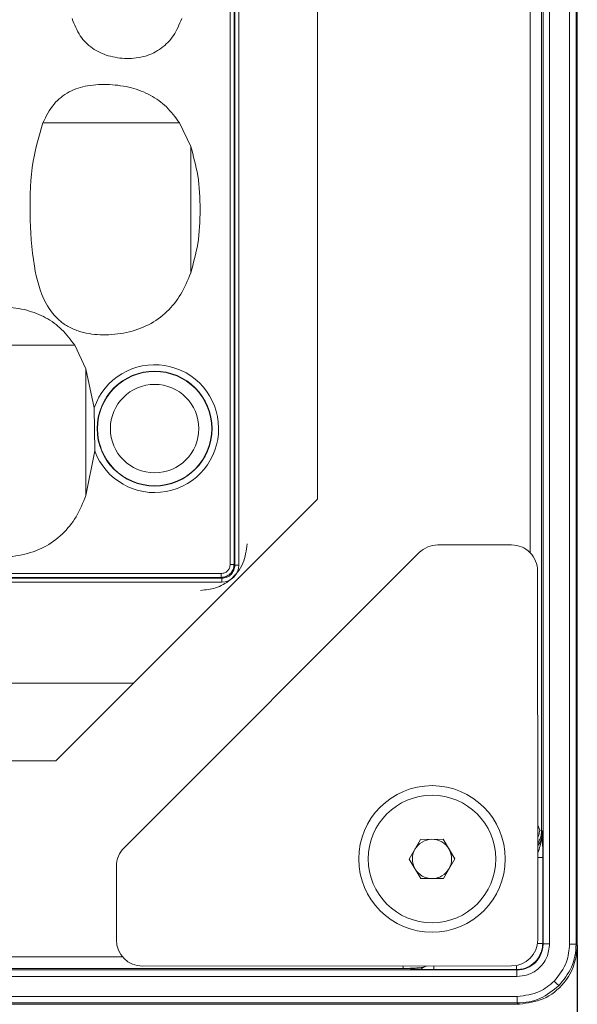
# Model space of a CAD drawing. Units: millimetres. Extents: x 0 to 32.8, y 0 to 29.7.
# Drawn here: x 14.7 to 15.3, y 14.4 to 15.5 of the extents above; entities that cross this region are included whole.
import ezdxf

# ---------------------------------------------------------------- set-up
doc = ezdxf.new("R2010")
doc.units = ezdxf.units.MM
doc.layers.add('CONT-04', color=3, linetype='Continuous')
doc.styles.add('A', font='simplex.shx')
doc.dimstyles.new('N', dxfattribs={"dimtxt": 3, "dimasz": 2.5, "dimexe": 1, "dimexo": 0, "dimgap": 1, "dimtad": 1, "dimdec": 1, "dimrnd": 0.1, "dimdsep": 46, "dimtxsty": 'A', "dimcen": 0, "dimclrd": 1, "dimclre": 1, "dimclrt": 4, "dimaunit": 1, "dimadec": 0, "dimazin": 0, "dimtfac": 1, "dimtdec": 1, "dimtix": 1, "dimtmove": 0, "dimatfit": 0, "dimfxl": 1, "dimtolj": 1, "dimtzin": 0, "dimarcsym": 0})

# ---------------------------------------------------------------- blocks, each defined once
blk = doc.blocks.new('*D27')
at = {"layer": 'CONT-04', "color": 1, "linetype": 'Continuous', "lineweight": -2}
for p, q in [((7.3392, 15.6707), (7.3392, 13.1197)), ((15.3096, 14.4658), (15.3096, 13.1197)), ((7.8392, 13.3197), (14.8096, 13.3197))]:
    blk.add_line(p, q, dxfattribs=at)
at = {"layer": 'CONT-04', "color": 1}
for points in [[(7.8392, 13.4031), (7.8392, 13.2364), (7.3392, 13.3197)], [(14.8096, 13.2364), (14.8096, 13.4031), (15.3096, 13.3197)]]:
    blk.add_solid(points, dxfattribs=at)
at = {"layer": 'Defpoints', "color": 0}
for p in [(7.3392, 15.6707), (15.3096, 14.4658), (15.3096, 13.3197)]:
    blk.add_point(p, dxfattribs=at)
at = {"layer": 'CONT-04', "color": 2, "lineweight": 15, "insert": (11.3244, 13.7197), "char_height": 0.4, "attachment_point": 5, "style": 'A'}
blk.add_mtext('\\A1;531.36', dxfattribs=at)
blk = doc.blocks.new('*D29')
at = {"layer": 'CONT-04', "color": 1, "linetype": 'Continuous', "lineweight": -2}
for p, q in [((7.3392, 15.6707), (7.3392, 13.1197)), ((15.3096, 14.4658), (15.3096, 13.1197)), ((7.8392, 13.3197), (14.8096, 13.3197))]:
    blk.add_line(p, q, dxfattribs=at)
at = {"layer": 'CONT-04', "color": 1}
for points in [[(7.8392, 13.4031), (7.8392, 13.2364), (7.3392, 13.3197)], [(14.8096, 13.2364), (14.8096, 13.4031), (15.3096, 13.3197)]]:
    blk.add_solid(points, dxfattribs=at)
at = {"layer": 'Defpoints', "color": 0}
for p in [(7.3392, 15.6707), (15.3096, 14.4658), (15.3096, 13.3197)]:
    blk.add_point(p, dxfattribs=at)
at = {"layer": 'CONT-04', "color": 2, "lineweight": 15, "insert": (11.3244, 13.7197), "char_height": 0.4, "attachment_point": 5, "style": 'A'}
blk.add_mtext('\\A1;531.36', dxfattribs=at)

msp = doc.modelspace()

# ---------------------------------------------------------------- linework, layer by layer
at = {"layer": 'CONT-04', "linetype": 'Continuous', "lineweight": 15}
for p, q in [((15.3096, 18.0156), (15.3096, 14.4658)), ((15.3096, 18.0156), (15.3096, 14.4658)), ((15.2704, 14.4675), (15.2704, 18.0139)), ((15.2704, 14.4675), (15.2704, 18.0139)), ((15.2779, 18.0139), (15.2779, 14.4675)), ((15.2779, 18.0139), (15.2779, 14.4675)), ((15.3008, 14.4671), (15.3008, 18.0143)), ((15.3008, 14.4671), (15.3008, 18.0143)), ((15.3083, 18.0143), (15.3083, 14.4671)), ((15.3083, 18.0143), (15.3083, 14.4671)), ((15.2687, 17.8837), (15.2687, 14.5977)), ((15.2687, 17.8837), (15.2687, 14.5977)), ((14.9118, 14.9025), (14.9118, 17.5789)), ((14.9118, 14.9025), (14.9118, 17.5789)), ((14.9163, 17.5789), (14.9163, 14.9025)), ((14.9163, 17.5789), (14.9163, 14.9025)), ((14.9171, 14.9017), (14.9171, 17.5797)), ((14.9171, 14.9017), (14.9171, 17.5797)), ((14.9216, 17.5797), (14.9216, 14.9017)), ((14.9216, 17.5797), (14.9216, 14.9017)), ((15.2557, 17.5622), (15.2557, 14.9157)), ((15.2557, 17.5622), (15.2557, 14.9157)), ((15.0118, 17.5041), (15.0118, 14.9773)), ((15.0118, 17.5041), (15.0118, 14.9773)), ((14.8536, 15.4087), (14.8665, 15.3817)), ((14.8536, 15.4087), (14.8665, 15.3817)), ((14.7336, 15.1537), (14.7465, 15.1267)), ((14.7336, 15.1537), (14.7465, 15.1267)), ((14.7465, 15.1267), (14.7559, 15.082)), ((14.7465, 15.1267), (14.7559, 15.082)), ((14.7559, 15.082), (14.7565, 15.0326)), ((14.7559, 15.082), (14.7565, 15.0326)), ((14.7565, 15.0326), (14.7465, 14.9816)), ((14.7565, 15.0326), (14.7465, 14.9816)), ((15.0118, 14.9773), (14.7118, 14.6773)), ((15.0118, 14.9773), (14.7118, 14.6773)), ((15.2342, 14.9248), (15.1497, 14.9247)), ((15.2342, 14.9248), (15.1497, 14.9247)), ((15.1285, 14.916), (14.7901, 14.5776)), ((15.1285, 14.916), (14.7901, 14.5776)), ((14.9163, 14.9025), (14.9118, 14.9025)), ((14.9163, 14.9025), (14.9118, 14.9025)), ((14.9163, 14.9025), (14.9171, 14.9017)), ((14.9163, 14.9025), (14.9171, 14.9017)), ((14.9216, 14.9017), (14.9171, 14.9017)), ((14.9216, 14.9017), (14.9171, 14.9017)), ((12.0772, 14.892), (14.9013, 14.892)), ((12.0772, 14.892), (14.9013, 14.892)), ((14.9013, 14.892), (14.9013, 14.8875)), ((14.9013, 14.892), (14.9013, 14.8875)), ((15.2643, 14.565), (15.2642, 14.8948)), ((15.2643, 14.565), (15.2642, 14.8948)), ((14.9013, 14.8875), (12.0772, 14.8875)), ((14.9013, 14.8875), (12.0772, 14.8875)), ((12.0772, 14.8867), (14.9021, 14.8867)), ((12.0772, 14.8867), (14.9021, 14.8867)), ((14.9021, 14.8822), (12.0772, 14.8822)), ((14.9021, 14.8822), (12.0772, 14.8822)), ((14.9021, 14.8867), (14.9013, 14.8875)), ((14.9021, 14.8867), (14.9013, 14.8875)), ((14.9021, 14.8867), (14.9021, 14.8822)), ((14.9021, 14.8867), (14.9021, 14.8822)), ((14.8007, 14.7662), (12.1889, 14.7662)), ((14.8007, 14.7662), (12.1889, 14.7662)), ((14.7118, 14.6773), (12.2778, 14.6773)), ((14.7118, 14.6773), (12.2778, 14.6773)), ((15.2643, 14.6035), (15.2666, 14.5977)), ((15.2643, 14.6035), (15.2666, 14.5977)), ((15.2666, 14.5977), (15.2687, 14.5975)), ((15.2666, 14.5977), (15.2687, 14.5975)), ((15.2687, 14.5977), (15.2697, 14.5963)), ((15.2687, 14.5977), (15.2697, 14.5963)), ((15.1171, 14.5646), (15.13, 14.5872)), ((15.1171, 14.5646), (15.13, 14.5872)), ((15.13, 14.5872), (15.1559, 14.5874)), ((15.13, 14.5872), (15.1559, 14.5874)), ((15.1559, 14.5874), (15.1691, 14.565)), ((15.1559, 14.5874), (15.1691, 14.565)), ((15.1303, 14.5422), (15.1171, 14.5646)), ((15.1303, 14.5422), (15.1171, 14.5646)), ((15.1691, 14.565), (15.1563, 14.5424)), ((15.1691, 14.565), (15.1563, 14.5424)), ((15.27, 14.5665), (15.2643, 14.5665)), ((15.27, 14.5665), (15.2643, 14.5665)), ((15.2643, 14.565), (15.2643, 14.4721)), ((15.2643, 14.565), (15.2643, 14.4721)), ((15.27, 14.5665), (15.27, 14.4679)), ((15.27, 14.5665), (15.27, 14.4679)), ((14.7813, 14.4719), (14.7813, 14.5564)), ((14.7813, 14.4719), (14.7813, 14.5564)), ((15.1563, 14.5424), (15.1303, 14.5422)), ((15.1563, 14.5424), (15.1303, 14.5422)), ((15.27, 14.4679), (15.264, 14.4679)), ((15.27, 14.4679), (15.264, 14.4679)), ((15.27, 14.4679), (15.2704, 14.4675)), ((15.27, 14.4679), (15.2704, 14.4675)), ((15.2704, 14.4675), (15.2779, 14.4675)), ((15.2704, 14.4675), (15.2779, 14.4675)), ((15.3083, 14.4671), (15.3008, 14.4671)), ((15.3083, 14.4671), (15.3008, 14.4671)), ((15.3083, 14.4671), (15.3096, 14.4658)), ((15.3083, 14.4671), (15.3096, 14.4658)), ((14.7885, 14.4525), (12.1978, 14.4525)), ((14.7885, 14.4525), (12.1978, 14.4525)), ((8.9969, 14.4375), (15.2404, 14.4375)), ((8.9969, 14.4375), (15.2404, 14.4375)), ((11.8793, 14.4393), (15.1103, 14.4393)), ((11.8793, 14.4393), (15.1103, 14.4393)), ((15.1103, 14.4392), (11.8793, 14.4392)), ((15.1103, 14.4392), (11.8793, 14.4392)), ((15.2343, 14.4421), (14.8113, 14.4419)), ((15.2343, 14.4421), (14.8113, 14.4419)), ((15.1103, 14.4393), (15.1098, 14.442)), ((15.1103, 14.4393), (15.1098, 14.442)), ((15.1103, 14.4392), (15.1103, 14.4393)), ((15.1103, 14.4392), (15.1103, 14.4393)), ((15.1453, 14.4379), (15.1453, 14.4421)), ((15.1453, 14.4379), (15.1453, 14.4421)), ((15.24, 14.4379), (15.1453, 14.4379)), ((15.24, 14.4379), (15.1453, 14.4379)), ((15.24, 14.4379), (15.24, 14.4426)), ((15.24, 14.4379), (15.24, 14.4426)), ((15.2404, 14.4375), (15.24, 14.4379)), ((15.2404, 14.4375), (15.24, 14.4379)), ((15.2404, 14.4375), (15.2404, 14.43)), ((15.2404, 14.4375), (15.2404, 14.43)), ((15.2404, 14.43), (8.9969, 14.43)), ((15.2404, 14.43), (8.9969, 14.43)), ((8.9965, 14.4072), (15.2408, 14.4072)), ((8.9965, 14.4072), (15.2408, 14.4072)), ((15.2408, 14.3997), (15.2408, 14.4072)), ((15.2408, 14.3997), (15.2408, 14.4072)), ((15.2422, 14.3983), (8.9952, 14.3983)), ((15.2422, 14.3983), (8.9952, 14.3983)), ((15.2408, 14.3997), (8.9965, 14.3997)), ((15.2408, 14.3997), (8.9965, 14.3997)), ((15.2422, 14.3983), (15.2408, 14.3997)), ((15.2422, 14.3983), (15.2408, 14.3997))]:
    msp.add_line(p, q, dxfattribs=at)
at = {"layer": 'CONT-04', "linetype": 'Continuous', "lineweight": 15, "flags": 128}
msp.add_lwpolyline([(15.2885, 14.4194), (15.2884, 14.4196), (15.2881, 14.4199), (15.2876, 14.4204), (15.2869, 14.421), (15.2861, 14.4218), (15.2852, 14.4227), (15.2842, 14.4237), (15.2832, 14.4247)], dxfattribs=at)
msp.add_lwpolyline([(15.2885, 14.4194), (15.2884, 14.4196), (15.2881, 14.4199), (15.2876, 14.4204), (15.2869, 14.421), (15.2861, 14.4218), (15.2852, 14.4227), (15.2842, 14.4237), (15.2832, 14.4247)], dxfattribs=at)
at = {"layer": 'CONT-04', "linetype": 'Continuous', "lineweight": 15}
for centre, radius in [((14.8252, 15.0581), 0.0659), ((14.8252, 15.0581), 0.0659), ((14.8252, 15.0581), 0.0655), ((14.8252, 15.0581), 0.0655), ((14.8252, 15.0581), 0.0507), ((14.8252, 15.0581), 0.0507), ((15.1431, 14.5648), 0.084), ((15.1431, 14.5648), 0.084), ((15.1431, 14.5648), 0.0731), ((15.1431, 14.5648), 0.0731)]:
    msp.add_circle(centre, radius, dxfattribs=at)
for centre, radius, start, end in [((14.8252, 15.0581), 0.0733, 200.3411, 160.9313), ((14.8252, 15.0581), 0.0733, 200.3411, 160.9313), ((15.1497, 14.8947), 0.03, 90.0236, 134.9938), ((15.1497, 14.8947), 0.03, 90.0236, 134.9938), ((15.2342, 14.8948), 0.03, 0.0236, 90.0236), ((15.2342, 14.8948), 0.03, 0.0236, 90.0236), ((15.1431, 14.5648), 0.0225, 90.3973, 150.3973), ((15.1431, 14.5648), 0.0225, 90.3973, 150.3973), ((15.1431, 14.5648), 0.0225, 30.3973, 90.3973), ((15.1431, 14.5648), 0.0225, 30.3973, 90.3973), ((14.8113, 14.5564), 0.03, 134.9938, 180.0236), ((14.8113, 14.5564), 0.03, 134.9938, 180.0236), ((15.1431, 14.5648), 0.0225, 150.3973, 210.3973), ((15.1431, 14.5648), 0.0225, 150.3973, 210.3973), ((15.1431, 14.5648), 0.0225, 330.3973, 30.3973), ((15.1431, 14.5648), 0.0225, 330.3973, 30.3973), ((15.1431, 14.5648), 0.0225, 210.3973, 270.3973), ((15.1431, 14.5648), 0.0225, 210.3973, 270.3973), ((15.1431, 14.5648), 0.0225, 270.3973, 330.3973), ((15.1431, 14.5648), 0.0225, 270.3973, 330.3973), ((14.8113, 14.4719), 0.03, 180.0236, 270.0236), ((14.8113, 14.4719), 0.03, 180.0236, 270.0236), ((15.2343, 14.4721), 0.03, 270.0236, 0), ((15.2343, 14.4721), 0.03, 270.0236, 0), ((15.1276, 14.4456), 0.00735, 270.3639, 316.4227), ((15.1276, 14.4456), 0.00735, 270.3639, 316.4227)]:
    msp.add_arc(centre, radius, start, end, dxfattribs=at)
msp.add_ellipse((14.9021, 14.9017), major_axis=(0.0138, -0.0138), ratio=0.997265, start_param=5.499157, end_param=7.067214, dxfattribs=at)
msp.add_ellipse((14.9021, 14.9017), major_axis=(0.0138, -0.0138), ratio=0.997265, start_param=5.499157, end_param=7.067214, dxfattribs=at)
for points, knots in [([(14.7306, 15.5282), (14.7333, 15.5213), (14.7383, 15.5082), (14.7533, 15.4932), (14.7722, 15.4845), (14.7933, 15.4816), (14.8146, 15.4839), (14.8334, 15.4933), (14.8482, 15.5085), (14.8535, 15.5215), (14.8562, 15.5282)], [0, 0, 0, 0, 0.131167, 0.249893, 0.369937, 0.499928, 0.629025, 0.749318, 0.870605, 1, 1, 1, 1]), ([(14.7306, 15.5282), (14.7333, 15.5213), (14.7383, 15.5082), (14.7533, 15.4932), (14.7722, 15.4845), (14.7933, 15.4816), (14.8146, 15.4839), (14.8334, 15.4933), (14.8482, 15.5085), (14.8535, 15.5215), (14.8562, 15.5282)], [0, 0, 0, 0, 0.131167, 0.249893, 0.369937, 0.499928, 0.629025, 0.749318, 0.870605, 1, 1, 1, 1]), ([(14.6971, 15.4087), (14.7008, 15.4162), (14.7079, 15.4304), (14.7266, 15.4453), (14.7492, 15.4523), (14.7736, 15.4532), (14.7982, 15.4498), (14.8205, 15.4412), (14.8397, 15.4275), (14.8489, 15.415), (14.8536, 15.4087)], [0, 0, 0, 0, 0.131762, 0.249393, 0.365874, 0.500022, 0.63322, 0.756004, 0.875654, 1, 1, 1, 1]), ([(14.6971, 15.4087), (14.7008, 15.4162), (14.7079, 15.4304), (14.7266, 15.4453), (14.7492, 15.4523), (14.7736, 15.4532), (14.7982, 15.4498), (14.8205, 15.4412), (14.8397, 15.4275), (14.8489, 15.415), (14.8536, 15.4087)], [0, 0, 0, 0, 0.131762, 0.249393, 0.365874, 0.500022, 0.63322, 0.756004, 0.875654, 1, 1, 1, 1]), ([(14.8665, 15.2366), (14.8631, 15.2282), (14.8565, 15.212), (14.84, 15.1913), (14.8185, 15.1759), (14.793, 15.1674), (14.7664, 15.1646), (14.7444, 15.1674), (14.7282, 15.1734), (14.7133, 15.1831), (14.6959, 15.2061), (14.6848, 15.2495), (14.6818, 15.3044), (14.6828, 15.3603), (14.6928, 15.3941), (14.6971, 15.4087)], [0, 0, 0, 0, 0.064111, 0.124684, 0.185761, 0.249478, 0.314303, 0.374487, 0.406038, 0.436531, 0.499586, 0.605709, 0.749791, 0.892202, 1, 1, 1, 1]), ([(14.8665, 15.2366), (14.8631, 15.2282), (14.8565, 15.212), (14.84, 15.1913), (14.8185, 15.1759), (14.793, 15.1674), (14.7664, 15.1646), (14.7444, 15.1674), (14.7282, 15.1734), (14.7133, 15.1831), (14.6959, 15.2061), (14.6848, 15.2495), (14.6818, 15.3044), (14.6828, 15.3603), (14.6928, 15.3941), (14.6971, 15.4087)], [0, 0, 0, 0, 0.064111, 0.124684, 0.185761, 0.249478, 0.314303, 0.374487, 0.406038, 0.436531, 0.499586, 0.605709, 0.749791, 0.892202, 1, 1, 1, 1]), ([(14.6971, 15.4087), (14.7031, 15.4087), (14.7138, 15.4087), (14.7347, 15.4087), (14.7552, 15.4087), (14.7753, 15.4087), (14.7955, 15.4087), (14.8158, 15.4087), (14.8369, 15.4087), (14.8475, 15.4087), (14.8536, 15.4087)], [0, 0, 0, 0, 0.163921, 0.289845, 0.398251, 0.500541, 0.603006, 0.711609, 0.83691, 1, 1, 1, 1]), ([(14.6971, 15.4087), (14.7031, 15.4087), (14.7138, 15.4087), (14.7347, 15.4087), (14.7552, 15.4087), (14.7753, 15.4087), (14.7955, 15.4087), (14.8158, 15.4087), (14.8369, 15.4087), (14.8475, 15.4087), (14.8536, 15.4087)], [0, 0, 0, 0, 0.163921, 0.289845, 0.398251, 0.500541, 0.603006, 0.711609, 0.83691, 1, 1, 1, 1]), ([(14.8665, 15.2366), (14.8665, 15.2484), (14.8665, 15.2711), (14.8665, 15.3092), (14.8665, 15.3473), (14.8665, 15.3699), (14.8665, 15.3817)], [0, 0, 0, 0, 0.260828, 0.499999, 0.73917, 1, 1, 1, 1]), ([(14.8665, 15.3817), (14.8696, 15.3706), (14.8762, 15.3469), (14.8778, 15.3092), (14.8762, 15.2714), (14.8696, 15.2477), (14.8665, 15.2366)], [0, 0, 0, 0, 0.234135, 0.499875, 0.765715, 1, 1, 1, 1]), ([(14.8665, 15.2366), (14.8665, 15.2484), (14.8665, 15.2711), (14.8665, 15.3092), (14.8665, 15.3473), (14.8665, 15.3699), (14.8665, 15.3817)], [0, 0, 0, 0, 0.260828, 0.499999, 0.73917, 1, 1, 1, 1]), ([(14.8665, 15.3817), (14.8696, 15.3706), (14.8762, 15.3469), (14.8778, 15.3092), (14.8762, 15.2714), (14.8696, 15.2477), (14.8665, 15.2366)], [0, 0, 0, 0, 0.234135, 0.499875, 0.765715, 1, 1, 1, 1]), ([(14.5771, 15.1537), (14.5808, 15.1612), (14.5879, 15.1754), (14.6066, 15.1903), (14.6292, 15.1973), (14.6536, 15.1982), (14.6782, 15.1948), (14.7005, 15.1862), (14.7197, 15.1725), (14.7289, 15.16), (14.7336, 15.1537)], [0, 0, 0, 0, 0.131762, 0.249394, 0.365874, 0.500022, 0.63322, 0.756004, 0.875654, 1, 1, 1, 1]), ([(14.5771, 15.1537), (14.5808, 15.1612), (14.5879, 15.1754), (14.6066, 15.1903), (14.6292, 15.1973), (14.6536, 15.1982), (14.6782, 15.1948), (14.7005, 15.1862), (14.7197, 15.1725), (14.7289, 15.16), (14.7336, 15.1537)], [0, 0, 0, 0, 0.131762, 0.249394, 0.365874, 0.500022, 0.63322, 0.756004, 0.875654, 1, 1, 1, 1]), ([(14.7465, 14.9816), (14.7431, 14.9732), (14.7365, 14.957), (14.72, 14.9363), (14.6985, 14.9209), (14.673, 14.9124), (14.6464, 14.9096), (14.6244, 14.9124), (14.6082, 14.9184), (14.5933, 14.9281), (14.5759, 14.9511), (14.5648, 14.9945), (14.5618, 15.0494), (14.5628, 15.1053), (14.5728, 15.1391), (14.5771, 15.1537)], [0, 0, 0, 0, 0.064111, 0.124684, 0.185761, 0.249478, 0.314303, 0.374487, 0.406038, 0.436531, 0.499586, 0.605709, 0.749791, 0.892202, 1, 1, 1, 1]), ([(14.7465, 14.9816), (14.7431, 14.9732), (14.7365, 14.957), (14.72, 14.9363), (14.6985, 14.9209), (14.673, 14.9124), (14.6464, 14.9096), (14.6244, 14.9124), (14.6082, 14.9184), (14.5933, 14.9281), (14.5759, 14.9511), (14.5648, 14.9945), (14.5618, 15.0494), (14.5628, 15.1053), (14.5728, 15.1391), (14.5771, 15.1537)], [0, 0, 0, 0, 0.064111, 0.124684, 0.185761, 0.249478, 0.314303, 0.374487, 0.406038, 0.436531, 0.499586, 0.605709, 0.749791, 0.892202, 1, 1, 1, 1]), ([(14.5771, 15.1537), (14.5831, 15.1537), (14.5938, 15.1537), (14.6147, 15.1537), (14.6352, 15.1537), (14.6553, 15.1537), (14.6755, 15.1537), (14.6958, 15.1537), (14.7169, 15.1537), (14.7275, 15.1537), (14.7336, 15.1537)], [0, 0, 0, 0, 0.16392, 0.289844, 0.39825, 0.50054, 0.603006, 0.711608, 0.83691, 1, 1, 1, 1]), ([(14.5771, 15.1537), (14.5831, 15.1537), (14.5938, 15.1537), (14.6147, 15.1537), (14.6352, 15.1537), (14.6553, 15.1537), (14.6755, 15.1537), (14.6958, 15.1537), (14.7169, 15.1537), (14.7275, 15.1537), (14.7336, 15.1537)], [0, 0, 0, 0, 0.16392, 0.289844, 0.39825, 0.50054, 0.603006, 0.711608, 0.83691, 1, 1, 1, 1]), ([(14.7465, 14.9816), (14.7465, 14.9934), (14.7465, 15.0161), (14.7465, 15.0542), (14.7465, 15.0923), (14.7465, 15.1149), (14.7465, 15.1267)], [0, 0, 0, 0, 0.260828, 0.499999, 0.73917, 1, 1, 1, 1]), ([(14.7465, 14.9816), (14.7465, 14.9934), (14.7465, 15.0161), (14.7465, 15.0542), (14.7465, 15.0923), (14.7465, 15.1149), (14.7465, 15.1267)], [0, 0, 0, 0, 0.260828, 0.499999, 0.73917, 1, 1, 1, 1]), ([(14.9311, 14.926), (14.9301, 14.9184), (14.9282, 14.9027), (14.9138, 14.8848), (14.8959, 14.8744), (14.8837, 14.8733), (14.8778, 14.8727)], [0, 0, 0, 0, 0.270261, 0.562428, 0.789737, 1, 1, 1, 1]), ([(14.9311, 14.926), (14.9301, 14.9184), (14.9282, 14.9027), (14.9138, 14.8848), (14.8959, 14.8744), (14.8837, 14.8733), (14.8778, 14.8727)], [0, 0, 0, 0, 0.270261, 0.562428, 0.789737, 1, 1, 1, 1]), ([(14.9163, 14.9025), (14.9161, 14.9005), (14.9156, 14.8966), (14.9122, 14.8916), (14.9072, 14.8882), (14.9033, 14.8877), (14.9013, 14.8875)], [0, 0, 0, 0, 0.250044, 0.500003, 0.749962, 1, 1, 1, 1]), ([(14.9013, 14.892), (14.9027, 14.8921), (14.9054, 14.8924), (14.9089, 14.8949), (14.9113, 14.8983), (14.9116, 14.9011), (14.9118, 14.9025)], [0, 0, 0, 0, 0.250091, 0.499996, 0.749906, 1, 1, 1, 1]), ([(14.9163, 14.9025), (14.9161, 14.9005), (14.9156, 14.8966), (14.9122, 14.8916), (14.9072, 14.8882), (14.9033, 14.8877), (14.9013, 14.8875)], [0, 0, 0, 0, 0.250044, 0.500003, 0.749962, 1, 1, 1, 1]), ([(14.9013, 14.892), (14.9027, 14.8921), (14.9054, 14.8924), (14.9089, 14.8949), (14.9113, 14.8983), (14.9116, 14.9011), (14.9118, 14.9025)], [0, 0, 0, 0, 0.250091, 0.499996, 0.749906, 1, 1, 1, 1]), ([(14.9021, 14.8867), (14.9041, 14.8869), (14.908, 14.8873), (14.913, 14.8908), (14.9164, 14.8958), (14.9169, 14.8997), (14.9171, 14.9017)], [0, 0, 0, 0, 0.250146, 0.500003, 0.749854, 1, 1, 1, 1]), ([(14.9021, 14.8867), (14.9041, 14.8869), (14.908, 14.8873), (14.913, 14.8908), (14.9164, 14.8958), (14.9169, 14.8997), (14.9171, 14.9017)], [0, 0, 0, 0, 0.250146, 0.500003, 0.749854, 1, 1, 1, 1]), ([(15.2643, 14.5892), (15.2647, 14.5902), (15.2658, 14.5929), (15.2663, 14.5958), (15.2666, 14.5977)], [0, 0, 0, 0, 0.344852, 1, 1, 1, 1]), ([(15.2643, 14.5892), (15.2647, 14.5902), (15.2658, 14.5929), (15.2663, 14.5958), (15.2666, 14.5977)], [0, 0, 0, 0, 0.344852, 1, 1, 1, 1]), ([(15.2643, 14.583), (15.2653, 14.5846), (15.2681, 14.5889), (15.2685, 14.5941), (15.2687, 14.5975)], [0, 0, 0, 0, 0.360851, 1, 1, 1, 1]), ([(15.2643, 14.583), (15.2653, 14.5846), (15.2681, 14.5889), (15.2685, 14.5941), (15.2687, 14.5975)], [0, 0, 0, 0, 0.360851, 1, 1, 1, 1]), ([(15.2697, 14.5963), (15.2691, 14.5907), (15.2684, 14.5825), (15.2653, 14.5744), (15.2643, 14.5718)], [0, 0, 0, 0, 0.671818, 1, 1, 1, 1]), ([(15.2643, 14.5801), (15.2654, 14.5815), (15.2676, 14.5844), (15.2692, 14.5901), (15.2695, 14.5942), (15.2697, 14.5963)], [0, 0, 0, 0, 0.29199, 0.638289, 1, 1, 1, 1]), ([(15.2697, 14.5963), (15.2691, 14.5907), (15.2684, 14.5825), (15.2653, 14.5744), (15.2643, 14.5718)], [0, 0, 0, 0, 0.671818, 1, 1, 1, 1]), ([(15.2643, 14.5801), (15.2654, 14.5815), (15.2676, 14.5844), (15.2692, 14.5901), (15.2695, 14.5942), (15.2697, 14.5963)], [0, 0, 0, 0, 0.29199, 0.638289, 1, 1, 1, 1]), ([(15.2687, 14.5975), (15.2687, 14.5975), (15.2687, 14.5976), (15.2687, 14.5977), (15.2687, 14.5977)], [0, 0, 0, 0, 0.559865, 1, 1, 1, 1]), ([(15.2687, 14.5975), (15.2687, 14.5975), (15.2687, 14.5976), (15.2687, 14.5977), (15.2687, 14.5977)], [0, 0, 0, 0, 0.559865, 1, 1, 1, 1]), ([(15.2697, 14.5963), (15.2698, 14.5914), (15.2699, 14.5827), (15.27, 14.5714), (15.27, 14.5665)], [0, 0, 0, 0, 0.56186, 1, 1, 1, 1]), ([(15.2697, 14.5963), (15.2698, 14.5914), (15.2699, 14.5827), (15.27, 14.5714), (15.27, 14.5665)], [0, 0, 0, 0, 0.56186, 1, 1, 1, 1]), ([(15.27, 14.4679), (15.2699, 14.4659), (15.2696, 14.4619), (15.2672, 14.4544), (15.2617, 14.4462), (15.2536, 14.4407), (15.2461, 14.4383), (15.242, 14.4381), (15.24, 14.4379)], [0, 0, 0, 0, 0.13041, 0.257398, 0.5, 0.742595, 0.869585, 1, 1, 1, 1]), ([(15.27, 14.4679), (15.2699, 14.4659), (15.2696, 14.4619), (15.2672, 14.4544), (15.2617, 14.4462), (15.2536, 14.4407), (15.2461, 14.4383), (15.242, 14.4381), (15.24, 14.4379)], [0, 0, 0, 0, 0.13041, 0.257398, 0.5, 0.742595, 0.869585, 1, 1, 1, 1]), ([(15.2779, 14.4675), (15.2773, 14.4622), (15.2759, 14.4511), (15.2658, 14.4385), (15.2532, 14.4312), (15.2446, 14.4304), (15.2404, 14.43)], [0, 0, 0, 0, 0.270285, 0.562421, 0.789713, 1, 1, 1, 1]), ([(15.2404, 14.4375), (15.2425, 14.4376), (15.2465, 14.4379), (15.254, 14.4403), (15.2622, 14.4457), (15.2676, 14.4539), (15.2701, 14.4614), (15.2703, 14.4654), (15.2704, 14.4675)], [0, 0, 0, 0, 0.130423, 0.257414, 0.5, 0.742578, 0.86957, 1, 1, 1, 1]), ([(15.2779, 14.4675), (15.2773, 14.4622), (15.2759, 14.4511), (15.2658, 14.4385), (15.2532, 14.4312), (15.2446, 14.4304), (15.2404, 14.43)], [0, 0, 0, 0, 0.270285, 0.562421, 0.789713, 1, 1, 1, 1]), ([(15.2404, 14.4375), (15.2425, 14.4376), (15.2465, 14.4379), (15.254, 14.4403), (15.2622, 14.4457), (15.2676, 14.4539), (15.2701, 14.4614), (15.2703, 14.4654), (15.2704, 14.4675)], [0, 0, 0, 0, 0.130423, 0.257414, 0.5, 0.742578, 0.86957, 1, 1, 1, 1]), ([(15.2432, 14.3983), (15.2525, 14.3996), (15.272, 14.4022), (15.2942, 14.4201), (15.3072, 14.4424), (15.3088, 14.4575), (15.3096, 14.4648)], [0, 0, 0, 0, 0.2709467, 0.5622131, 0.7890327, 1, 1, 1, 1]), ([(15.2432, 14.3983), (15.2525, 14.3996), (15.272, 14.4022), (15.2942, 14.4201), (15.3072, 14.4424), (15.3088, 14.4575), (15.3096, 14.4648)], [0, 0, 0, 0, 0.2709467, 0.5622131, 0.7890327, 1, 1, 1, 1]), ([(15.2832, 14.4247), (15.2888, 14.4318), (15.2987, 14.4443), (15.3001, 14.4602), (15.3008, 14.4671)], [0, 0, 0, 0, 0.559963, 1, 1, 1, 1]), ([(15.2832, 14.4247), (15.2888, 14.4318), (15.2987, 14.4443), (15.3001, 14.4602), (15.3008, 14.4671)], [0, 0, 0, 0, 0.559963, 1, 1, 1, 1]), ([(15.3083, 14.4671), (15.308, 14.4626), (15.3074, 14.4535), (15.3021, 14.4364), (15.2939, 14.4262), (15.2885, 14.4194)], [0, 0, 0, 0, 0.2608309, 0.5148101, 1, 1, 1, 1]), ([(15.3083, 14.4671), (15.308, 14.4626), (15.3074, 14.4535), (15.3021, 14.4364), (15.2939, 14.4262), (15.2885, 14.4194)], [0, 0, 0, 0, 0.2608309, 0.5148101, 1, 1, 1, 1]), ([(15.3096, 14.4658), (15.3096, 14.4656), (15.3096, 14.4653), (15.3096, 14.4649), (15.3096, 14.4648)], [0, 0, 0, 0, 0.559436, 1, 1, 1, 1]), ([(15.3096, 14.4658), (15.3096, 14.4656), (15.3096, 14.4653), (15.3096, 14.4649), (15.3096, 14.4648)], [0, 0, 0, 0, 0.559436, 1, 1, 1, 1]), ([(15.1103, 14.4393), (15.1108, 14.4393), (15.1118, 14.4393), (15.1139, 14.4393), (15.1181, 14.4394), (15.1265, 14.4398), (15.1301, 14.4402), (15.1329, 14.4405)], [0, 0, 0, 0, 0.028788, 0.059398, 0.130742, 0.333455, 1, 1, 1, 1]), ([(15.1103, 14.4393), (15.1108, 14.4393), (15.1118, 14.4393), (15.1139, 14.4393), (15.1181, 14.4394), (15.1265, 14.4398), (15.1301, 14.4402), (15.1329, 14.4405)], [0, 0, 0, 0, 0.028788, 0.059398, 0.130742, 0.333455, 1, 1, 1, 1]), ([(15.1276, 14.4382), (15.1264, 14.4384), (15.1243, 14.4386), (15.1201, 14.4389), (15.1165, 14.4391), (15.1134, 14.4392), (15.1119, 14.4392), (15.1108, 14.4392), (15.1103, 14.4392)], [0, 0, 0, 0, 0.3875492, 0.6884952, 0.8879555, 0.9329003, 0.9691837, 1, 1, 1, 1]), ([(15.1276, 14.4382), (15.1264, 14.4384), (15.1243, 14.4386), (15.1201, 14.4389), (15.1165, 14.4391), (15.1134, 14.4392), (15.1119, 14.4392), (15.1108, 14.4392), (15.1103, 14.4392)], [0, 0, 0, 0, 0.3875492, 0.6884952, 0.8879555, 0.9329003, 0.9691837, 1, 1, 1, 1]), ([(15.1276, 14.4382), (15.1284, 14.4382), (15.13, 14.4381), (15.135, 14.438), (15.1402, 14.438), (15.1436, 14.4379), (15.1453, 14.4379)], [0, 0, 0, 0, 0.27973, 0.560079, 0.780556, 1, 1, 1, 1]), ([(15.1276, 14.4382), (15.1284, 14.4382), (15.13, 14.4381), (15.135, 14.438), (15.1402, 14.438), (15.1436, 14.4379), (15.1453, 14.4379)], [0, 0, 0, 0, 0.27973, 0.560079, 0.780556, 1, 1, 1, 1]), ([(15.1366, 14.442), (15.136, 14.4418), (15.135, 14.4414), (15.1337, 14.4408), (15.1332, 14.4406), (15.1329, 14.4405)], [0, 0, 0, 0, 0.364155, 0.703272, 1, 1, 1, 1]), ([(15.1366, 14.442), (15.136, 14.4418), (15.135, 14.4414), (15.1337, 14.4408), (15.1332, 14.4406), (15.1329, 14.4405)], [0, 0, 0, 0, 0.364155, 0.703272, 1, 1, 1, 1]), ([(15.2408, 14.4072), (15.2497, 14.4082), (15.2656, 14.41), (15.2778, 14.4202), (15.2832, 14.4247)], [0, 0, 0, 0, 0.560031, 1, 1, 1, 1]), ([(15.2408, 14.4072), (15.2497, 14.4082), (15.2656, 14.41), (15.2778, 14.4202), (15.2832, 14.4247)], [0, 0, 0, 0, 0.560031, 1, 1, 1, 1]), ([(15.2885, 14.4194), (15.2818, 14.414), (15.2715, 14.4058), (15.2544, 14.4005), (15.2454, 14.3999), (15.2408, 14.3997)], [0, 0, 0, 0, 0.485192, 0.739171, 1, 1, 1, 1]), ([(15.2885, 14.4194), (15.2818, 14.414), (15.2715, 14.4058), (15.2544, 14.4005), (15.2454, 14.3999), (15.2408, 14.3997)], [0, 0, 0, 0, 0.485192, 0.739171, 1, 1, 1, 1]), ([(15.2432, 14.3983), (15.243, 14.3983), (15.2426, 14.3983), (15.2423, 14.3983), (15.2422, 14.3983)], [0, 0, 0, 0, 0.560473, 1, 1, 1, 1]), ([(15.2432, 14.3983), (15.243, 14.3983), (15.2426, 14.3983), (15.2423, 14.3983), (15.2422, 14.3983)], [0, 0, 0, 0, 0.560473, 1, 1, 1, 1])]:
    msp.add_open_spline(points, degree=3, knots=knots, dxfattribs=at)

# ---------------------------------------------------------------- dimensions: what is measured, and where the dimension line sits
for picture in ['*D27', '*D29']:
    dim = msp.add_linear_dim(base=(15.3096, 13.3197), p1=(7.3392, 15.6707), p2=(15.3096, 14.4658), text='531.36', dimstyle='N', override={"dimscale": 0.2, "dimtxt": 2, "dimclrt": 2}, dxfattribs=at)
    dim.commit()
    dim.dimension.update_dxf_attribs({"geometry": picture, "text_midpoint": (11.3244, 13.7197)})

doc.saveas('drawing.dxf')
